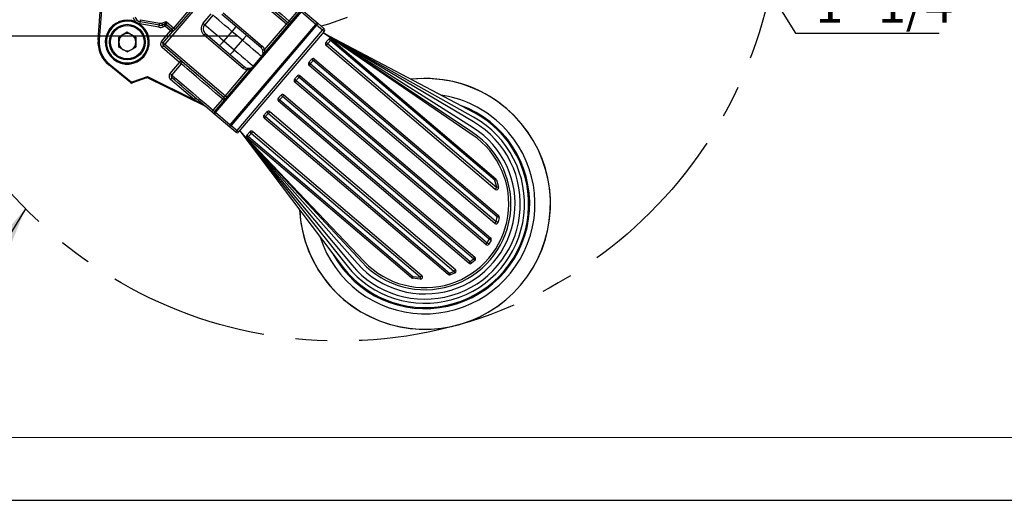
# Model space of a CAD drawing. Units: millimetres. Extents: x 0 to 420, y -1 to 297.
# Drawn here: x 143 to 221, y 0 to 38 of the extents above; entities that cross this region are included whole.
import ezdxf

# ---------------------------------------------------------------- set-up
doc = ezdxf.new("R2010")
doc.units = ezdxf.units.MM
doc.linetypes.add('CENTERX2', pattern=[20.32, 12.7, -2.54, 2.54, -2.54])
doc.layers.add('CARTIGLIO', color=5, linetype='Continuous')
doc.layers.add('TESTO', color=7, linetype='Continuous')
doc.styles.add('SLDTEXTSTYLE1', font='TXT', dxfattribs={"width": 0.7})
doc.dimstyles.new('SLDDIMSTYLE1', dxfattribs={"dimtxt": 2.910417, "dimasz": 3, "dimexe": 0, "dimexo": 0.0625, "dimgap": 0.727604, "dimtad": 1, "dimdec": 0, "dimlfac": 3, "dimrnd": 1e-09, "dimzin": 12, "dimdsep": 46, "dimtxsty": 'SLDTEXTSTYLE1', "dimsah": 1, "dimcen": 0.09, "dimadec": 0, "dimazin": 3, "dimtfac": 1, "dimtdec": 0, "dimtofl": 0, "dimtmove": 0, "dimatfit": 3, "dimfxl": 0, "dimfrac": 2, "dimtolj": 1, "dimtzin": 12, "dimarcsym": 0})
doc.dimstyles.new('SLDDIMSTYLE3', dxfattribs={"dimtxt": 2.910417, "dimasz": 3, "dimexe": 0, "dimexo": 0.0625, "dimgap": 0.727604, "dimtad": 0, "dimtih": 1, "dimtoh": 1, "dimdec": 1, "dimlfac": 3, "dimrnd": 1e-09, "dimzin": 12, "dimdsep": 46, "dimtxsty": 'SLDTEXTSTYLE1', "dimsah": 1, "dimcen": 0, "dimadec": 0, "dimazin": 3, "dimtfac": 1, "dimtdec": 1, "dimtmove": 0, "dimatfit": 3, "dimfxl": 0, "dimfrac": 2, "dimtolj": 1, "dimtzin": 12, "dimarcsym": 0})
doc.dimstyles.new('SLDDIMSTYLE4', dxfattribs={"dimtxt": 0.18, "dimasz": 3, "dimexe": 0, "dimexo": 0.0625, "dimgap": 0, "dimtad": 0, "dimtih": 1, "dimtoh": 1, "dimdec": 0, "dimrnd": 1e-09, "dimzin": 0, "dimdsep": 46, "dimtxsty": 'Standard', "dimsah": 1, "dimcen": 0.09, "dimadec": 0, "dimazin": 0, "dimtfac": 3, "dimtdec": 0, "dimtofl": 0, "dimtmove": 0, "dimatfit": 3, "dimfxl": 0, "dimfrac": 2, "dimtolj": 1, "dimtzin": 0, "dimarcsym": 0})

# ---------------------------------------------------------------- blocks, each defined once
blk = doc.blocks.new('_D_3')
at = {"layer": 'TESTO'}
for p, q in [((160.556, 80.646), (130.359, 80.646)), ((131.359, 36.941), (131.359, 80.646)), ((160.115, 36.941), (130.359, 36.941))]:
    blk.add_line(p, q, dxfattribs=at)
for points in [[(131.359, 80.646), (130.459, 77.646), (132.259, 77.646)], [(131.359, 36.941), (132.259, 39.941), (130.459, 39.941)]]:
    blk.add_solid(points, dxfattribs=at)
at = {"layer": 'TESTO', "insert": (127.607, 55.843), "char_height": 2.9104, "attachment_point": 1, "rotation": 90, "style": 'SLDTEXTSTYLE1'}
blk.add_mtext('131', dxfattribs=at)
blk = doc.blocks.new('_D_6')
at = {"layer": 'TESTO'}
for p, q in [((188.246, 63.476), (185.085, 68.575)), ((188.246, 63.476), (195.316, 52.073)), ((195.316, 52.073), (204.549, 37.181)), ((204.549, 37.181), (215.973, 37.181))]:
    blk.add_line(p, q, dxfattribs=at)
for points in [[(188.246, 63.476), (187.43, 66.5), (185.901, 65.551)], [(195.316, 52.073), (196.132, 49.049), (197.662, 49.997)]]:
    blk.add_solid(points, dxfattribs=at)
at = {"layer": 'TESTO', "insert": (206.137, 40.933), "char_height": 2.9104, "attachment_point": 1, "style": 'SLDTEXTSTYLE1'}
blk.add_mtext('1" 1/4', dxfattribs=at)

msp = doc.modelspace()

# ---------------------------------------------------------------- linework, layer by layer
at = {"color": 7, "linetype": 'Continuous', "lineweight": 25}
for p, q in [((159.223, 42.011), (154.361, 36.301)), ((164.045, 37.905), (159.223, 42.011)), ((159.331, 42.138), (164.153, 38.032)), ((149.053, 36.655), (149.405, 41.201)), ((149.488, 41.194), (149.136, 36.648)), ((155.077, 37.588), (158.066, 41.099)), ((158.176, 41.005), (155.187, 37.495)), ((157.411, 37.972), (158.06, 38.733)), ((158.186, 38.625), (157.538, 37.864)), ((158.337, 30.945), (165.144, 38.939)), ((165.208, 38.885), (158.401, 30.891)), ((162.001, 36.034), (158.894, 38.68)), ((159.002, 38.807), (162.109, 36.161)), ((164.266, 38.155), (165.022, 39.044)), ((166.384, 37.884), (165.208, 38.885)), ((165.379, 38.958), (166.555, 37.957)), ((152.284, 37.875), (152.031, 38.009)), ((152.063, 38.086), (152.33, 37.945)), ((153.902, 37.654), (152.38, 37.934)), ((153.932, 37.818), (152.41, 38.097)), ((152.44, 38.261), (153.962, 37.982)), ((154.134, 37.996), (154.462, 38.112)), ((154.337, 37.891), (154.19, 37.838)), ((154.392, 37.734), (154.246, 37.681)), ((154.827, 37.363), (154.392, 37.734)), ((154.462, 38.112), (155.077, 37.588)), ((154.935, 37.49), (154.5, 37.861)), ((159.577, 29.89), (166.384, 37.884)), ((166.447, 37.83), (159.64, 29.836)), ((162.309, 35.867), (164.045, 37.905)), ((166.921, 37.427), (166.447, 37.83)), ((166.555, 37.957), (167.029, 37.554)), ((151.38, 37.261), (150.699, 36.868)), ((150.699, 36.082), (150.699, 36.868)), ((152.06, 36.868), (151.38, 37.261)), ((152.06, 36.868), (152.06, 36.082)), ((154.107, 36.517), (154.827, 37.363)), ((154.234, 36.409), (154.983, 37.289)), ((160.597, 34.384), (157.489, 37.03)), ((157.597, 37.157), (160.705, 34.511)), ((159.705, 37.333), (159.056, 36.571)), ((160.542, 36.62), (159.705, 37.333)), ((160.114, 29.432), (166.921, 37.427)), ((167.048, 37.319), (160.241, 29.324)), ((178.829, 29.099), (166.961, 37.217)), ((178.857, 29.281), (166.961, 37.217)), ((178.901, 29.65), (166.961, 37.217)), ((178.932, 30.12), (166.961, 37.217)), ((178.937, 30.502), (166.961, 37.217)), ((166.961, 37.217), (178.923, 30.889)), ((151.38, 35.689), (150.699, 36.082)), ((151.38, 35.689), (152.06, 36.082)), ((155.543, 34.857), (154.144, 36.047)), ((159.075, 32.068), (154.253, 36.174)), ((154.361, 36.301), (159.183, 32.195)), ((159.056, 36.571), (159.894, 35.858)), ((159.894, 35.858), (160.542, 36.62)), ((180.647, 24.754), (167.196, 36.207)), ((167.321, 36.355), (180.773, 24.901)), ((180.613, 25.478), (167.539, 36.61)), ((167.628, 36.715), (180.702, 25.583)), ((151.64, 33.252), (149.905, 34.667)), ((149.958, 34.731), (151.693, 33.316)), ((154.786, 33.968), (155.543, 34.857)), ((155.669, 34.749), (154.913, 33.86)), ((180.614, 22.046), (165.845, 34.621)), ((165.963, 34.759), (180.731, 22.184)), ((180.813, 22.555), (166.18, 35.015)), ((166.278, 35.129), (180.91, 22.669)), ((151.774, 33.302), (152.982, 33.739)), ((152.982, 33.739), (156.717, 31.886)), ((159.183, 32.195), (160.918, 34.233)), ((165.143, 33.796), (180.281, 20.907)), ((152.91, 33.624), (151.802, 33.224)), ((157.576, 31.367), (153.041, 33.617)), ((156.717, 31.886), (154.824, 33.498)), ((179.893, 20.362), (164.711, 33.289)), ((164.822, 33.419), (180.004, 20.492)), ((180.177, 20.785), (165.039, 33.675)), ((178.917, 19.216), (163.735, 32.143)), ((163.846, 32.274), (179.029, 19.346)), ((158.215, 31.049), (158.971, 31.937)), ((178.552, 18.876), (163.414, 31.766)), ((163.518, 31.888), (178.656, 18.998)), ((159.532, 29.709), (158.356, 30.71)), ((158.401, 30.891), (159.577, 29.89)), ((177.363, 18.228), (162.594, 30.803)), ((162.712, 30.941), (177.48, 18.366)), ((159.64, 29.836), (160.114, 29.432)), ((176.912, 17.974), (162.28, 30.434)), ((162.377, 30.548), (177.009, 18.088)), ((160.006, 29.305), (159.532, 29.709)), ((160.327, 29.426), (170.233, 19.004)), ((160.327, 29.426), (170.058, 18.947)), ((160.327, 29.426), (169.7, 18.845)), ((160.327, 29.426), (169.242, 18.739)), ((160.327, 29.426), (168.865, 18.674)), ((160.327, 29.426), (168.558, 18.526)), ((174.687, 17.754), (161.236, 29.208)), ((161.361, 29.355), (174.812, 17.902)), ((174.003, 17.715), (160.929, 28.847)), ((161.018, 28.952), (174.092, 17.82)), ((180.773, 24.901), (180.613, 25.478)), ((180.752, 25.509), (180.918, 24.918)), ((180.731, 22.184), (180.813, 22.555)), ((180.966, 22.512), (180.883, 22.132)), ((180.004, 20.492), (180.177, 20.785)), ((180.319, 20.699), (180.142, 20.4)), ((178.656, 18.998), (178.917, 19.216)), ((179.031, 19.094), (178.763, 18.872)), ((177.009, 18.088), (177.363, 18.228)), ((177.438, 18.086), (177.076, 17.944)), ((174.694, 17.608), (174.084, 17.678)), ((174.092, 17.82), (174.687, 17.754))]:
    msp.add_line(p, q, dxfattribs=at)
at = {"color": 7, "linetype": 'Continuous', "lineweight": 25, "flags": 128}
for points in [[(160.964, 40.967), (161.032, 40.909), (161.192, 40.772), (161.441, 40.56), (161.772, 40.279), (162.175, 39.935), (162.64, 39.54), (163.152, 39.103), (163.699, 38.637), (164.266, 38.155)], [(159.705, 37.333), (159.422, 37.573), (159.149, 37.806), (158.895, 38.022), (158.67, 38.214), (158.481, 38.375), (158.334, 38.5), (158.234, 38.584), (158.186, 38.625)], [(168.878, 38.441), (167.398, 37.911), (166.815, 37.736)], [(152.063, 38.086), (152.057, 38.071), (152.051, 38.057), (152.045, 38.043), (152.04, 38.032), (152.036, 38.022), (152.033, 38.015), (152.031, 38.011), (152.031, 38.009)], [(152.284, 37.875), (152.285, 37.876), (152.288, 37.88), (152.292, 37.887), (152.298, 37.895), (152.304, 37.906), (152.312, 37.918), (152.321, 37.931), (152.33, 37.945)], [(152.38, 37.934), (152.386, 37.965), (152.392, 37.996), (152.397, 38.025), (152.401, 38.049), (152.405, 38.07), (152.408, 38.085), (152.41, 38.094), (152.41, 38.097)], [(152.41, 38.097), (152.411, 38.101), (152.412, 38.11), (152.415, 38.125), (152.419, 38.145), (152.424, 38.17), (152.429, 38.199), (152.434, 38.229), (152.44, 38.261)], [(153.902, 37.654), (153.907, 37.686), (153.913, 37.717), (153.918, 37.745), (153.923, 37.77), (153.927, 37.79), (153.929, 37.805), (153.931, 37.815), (153.932, 37.818)], [(153.932, 37.818), (153.932, 37.821), (153.934, 37.83), (153.937, 37.845), (153.941, 37.866), (153.945, 37.891), (153.95, 37.919), (153.956, 37.95), (153.962, 37.982)], [(154.19, 37.838), (154.189, 37.842), (154.185, 37.85), (154.18, 37.865), (154.173, 37.884), (154.165, 37.908), (154.155, 37.935), (154.145, 37.965), (154.134, 37.996)], [(154.246, 37.681), (154.235, 37.712), (154.224, 37.742), (154.215, 37.769), (154.206, 37.792), (154.199, 37.812), (154.194, 37.827), (154.191, 37.835), (154.19, 37.838)], [(154.337, 37.891), (154.338, 37.894), (154.344, 37.904), (154.353, 37.92), (154.366, 37.943), (154.381, 37.97), (154.399, 38.001), (154.419, 38.036), (154.44, 38.074), (154.462, 38.112)], [(154.392, 37.734), (154.381, 37.764), (154.371, 37.794), (154.361, 37.821), (154.353, 37.845), (154.346, 37.864), (154.341, 37.879), (154.338, 37.888), (154.337, 37.891)], [(154.392, 37.734), (154.413, 37.758), (154.434, 37.782), (154.452, 37.804), (154.469, 37.823), (154.482, 37.839), (154.492, 37.851), (154.498, 37.858), (154.5, 37.861)], [(154.462, 38.112), (154.469, 38.069), (154.475, 38.026), (154.481, 37.986), (154.487, 37.95), (154.491, 37.919), (154.495, 37.894), (154.498, 37.876), (154.5, 37.864), (154.5, 37.861)], [(157.411, 37.972), (157.435, 37.952), (157.458, 37.932), (157.479, 37.914), (157.498, 37.898), (157.513, 37.885), (157.526, 37.875), (157.534, 37.867), (157.538, 37.864)], [(157.538, 37.864), (157.586, 37.823), (157.685, 37.739), (157.832, 37.613), (158.022, 37.452), (158.247, 37.26), (158.501, 37.044), (158.774, 36.812), (159.056, 36.571)], [(160.029, 37.713), (160.022, 37.706), (160.004, 37.684), (159.974, 37.649), (159.934, 37.602), (159.885, 37.544), (159.829, 37.478), (159.768, 37.407), (159.705, 37.333)], [(164.153, 38.032), (164.151, 38.03), (164.145, 38.023), (164.135, 38.011), (164.121, 37.995), (164.105, 37.976), (164.086, 37.954), (164.066, 37.93), (164.045, 37.905)], [(164.045, 37.905), (164.07, 37.884), (164.093, 37.864), (164.115, 37.845), (164.135, 37.829), (164.15, 37.816), (164.162, 37.806), (164.169, 37.8), (164.172, 37.797)], [(164.388, 38.051), (164.386, 38.053), (164.379, 38.059), (164.367, 38.069), (164.352, 38.082), (164.334, 38.097), (164.313, 38.115), (164.29, 38.135), (164.266, 38.155)], [(166.384, 37.884), (166.406, 37.908), (166.43, 37.929), (166.455, 37.945), (166.479, 37.958), (166.502, 37.966), (166.523, 37.968), (166.541, 37.965), (166.555, 37.957)], [(166.384, 37.884), (166.391, 37.878), (166.399, 37.871), (166.406, 37.865), (166.414, 37.858), (166.422, 37.851), (166.431, 37.844), (166.439, 37.837), (166.447, 37.83)], [(166.447, 37.83), (166.468, 37.855), (166.489, 37.879), (166.507, 37.901), (166.524, 37.92), (166.537, 37.936), (166.547, 37.947), (166.553, 37.954), (166.555, 37.957)], [(154.827, 37.363), (154.848, 37.388), (154.869, 37.412), (154.887, 37.434), (154.904, 37.453), (154.917, 37.469), (154.927, 37.481), (154.933, 37.488), (154.935, 37.49)], [(154.827, 37.363), (154.852, 37.342), (154.876, 37.322), (154.898, 37.303), (154.917, 37.287), (154.933, 37.274), (154.945, 37.264), (154.952, 37.257), (154.954, 37.255)], [(154.935, 37.49), (154.936, 37.491), (154.936, 37.491), (154.937, 37.493), (154.939, 37.495), (154.941, 37.497), (154.944, 37.5), (154.947, 37.503), (154.95, 37.507)], [(154.95, 37.507), (154.97, 37.521), (154.979, 37.526), (155.022, 37.546), (155.058, 37.569), (155.069, 37.579), (155.077, 37.588)], [(155.077, 37.588), (155.094, 37.574), (155.11, 37.56), (155.126, 37.547), (155.141, 37.534), (155.155, 37.522), (155.167, 37.512), (155.178, 37.502), (155.187, 37.495)], [(157.489, 37.03), (157.51, 37.055), (157.53, 37.079), (157.549, 37.101), (157.565, 37.12), (157.579, 37.136), (157.589, 37.147), (157.595, 37.155), (157.597, 37.157)], [(160.866, 37), (160.86, 36.993), (160.842, 36.971), (160.812, 36.936), (160.771, 36.889), (160.722, 36.831), (160.666, 36.765), (160.605, 36.694), (160.542, 36.62)], [(166.921, 37.427), (166.942, 37.452), (166.962, 37.475), (166.981, 37.497), (166.997, 37.517), (167.011, 37.532), (167.021, 37.544), (167.027, 37.551), (167.029, 37.554)], [(166.921, 37.427), (166.946, 37.406), (166.969, 37.385), (166.991, 37.367), (167.011, 37.35), (167.026, 37.337), (167.038, 37.327), (167.045, 37.321), (167.048, 37.319)], [(149.136, 36.648), (149.12, 36.65), (149.105, 36.651), (149.09, 36.652), (149.078, 36.653), (149.067, 36.654), (149.06, 36.654), (149.055, 36.655), (149.053, 36.655)], [(154.107, 36.517), (154.132, 36.496), (154.155, 36.476), (154.177, 36.457), (154.196, 36.441), (154.212, 36.427), (154.224, 36.417), (154.231, 36.411), (154.234, 36.409)], [(154.144, 36.047), (154.166, 36.072), (154.186, 36.096), (154.204, 36.118), (154.221, 36.137), (154.234, 36.153), (154.244, 36.164), (154.25, 36.172), (154.253, 36.174)], [(154.234, 36.409), (154.236, 36.407), (154.243, 36.401), (154.255, 36.391), (154.271, 36.377), (154.29, 36.361), (154.312, 36.342), (154.336, 36.322), (154.361, 36.301)], [(154.253, 36.174), (154.255, 36.177), (154.261, 36.184), (154.271, 36.196), (154.284, 36.211), (154.301, 36.231), (154.319, 36.252), (154.339, 36.276), (154.361, 36.301)], [(159.056, 36.571), (158.993, 36.497), (158.932, 36.426), (158.876, 36.36), (158.827, 36.302), (158.787, 36.255), (158.757, 36.22), (158.738, 36.198), (158.732, 36.191)], [(162.065, 35.323), (162.036, 35.348), (161.949, 35.422), (161.808, 35.541), (161.619, 35.703), (161.388, 35.899), (161.125, 36.123), (160.839, 36.367), (160.542, 36.62)], [(162.109, 36.161), (162.088, 36.136), (162.068, 36.112), (162.049, 36.09), (162.033, 36.071), (162.019, 36.055), (162.009, 36.043), (162.003, 36.036), (162.001, 36.034)], [(162.109, 36.161), (162.254, 35.988), (162.309, 35.867)], [(167.177, 36.442), (167.204, 36.474), (167.231, 36.506), (167.258, 36.538), (167.285, 36.569), (167.312, 36.601), (167.339, 36.633), (167.366, 36.664), (167.393, 36.696)], [(167.321, 36.355), (167.298, 36.327), (167.275, 36.3), (167.253, 36.275), (167.234, 36.252), (167.218, 36.233), (167.206, 36.219), (167.199, 36.21), (167.196, 36.207)], [(167.539, 36.61), (167.512, 36.578), (167.484, 36.546), (167.457, 36.514), (167.43, 36.482), (167.403, 36.451), (167.376, 36.419), (167.349, 36.387), (167.321, 36.355)], [(167.628, 36.715), (167.627, 36.713), (167.622, 36.707), (167.614, 36.698), (167.603, 36.685), (167.59, 36.67), (167.574, 36.651), (167.557, 36.631), (167.539, 36.61)], [(159.894, 35.858), (159.831, 35.784), (159.77, 35.712), (159.714, 35.647), (159.665, 35.589), (159.624, 35.542), (159.594, 35.506), (159.576, 35.485), (159.57, 35.477)], [(159.894, 35.858), (160.191, 35.605), (160.476, 35.362), (160.74, 35.138), (160.971, 34.941), (161.16, 34.78), (161.301, 34.66), (161.387, 34.586), (161.417, 34.562)], [(162.309, 35.867), (162.279, 35.857), (162.251, 35.847), (162.224, 35.838), (162.2, 35.83), (162.181, 35.823), (162.166, 35.818), (162.156, 35.815), (162.152, 35.813)], [(162.309, 35.867), (162.294, 35.746), (162.262, 35.644)], [(162.262, 35.644), (162.272, 35.636), (162.281, 35.628), (162.289, 35.622), (162.295, 35.617), (162.3, 35.612), (162.304, 35.609), (162.306, 35.607), (162.306, 35.607)], [(149.958, 34.731), (149.947, 34.719), (149.938, 34.707), (149.928, 34.695), (149.921, 34.686), (149.914, 34.678), (149.909, 34.672), (149.906, 34.668), (149.905, 34.667)], [(155.543, 34.857), (155.564, 34.882), (155.584, 34.905), (155.603, 34.927), (155.619, 34.946), (155.632, 34.962), (155.642, 34.974), (155.649, 34.981), (155.651, 34.984)], [(155.669, 34.749), (155.666, 34.751), (155.658, 34.758), (155.646, 34.768), (155.631, 34.782), (155.612, 34.798), (155.59, 34.816), (155.567, 34.836), (155.543, 34.857)], [(158.971, 31.937), (158.405, 32.419), (157.858, 32.885), (157.345, 33.322), (156.881, 33.717), (156.478, 34.061), (156.147, 34.342), (155.898, 34.554), (155.737, 34.691), (155.669, 34.749)], [(160.597, 34.384), (160.618, 34.409), (160.638, 34.433), (160.657, 34.455), (160.673, 34.474), (160.686, 34.49), (160.696, 34.501), (160.703, 34.509), (160.705, 34.511)], [(165.827, 34.856), (165.854, 34.888), (165.881, 34.92), (165.908, 34.951), (165.935, 34.983), (165.962, 35.015), (165.989, 35.047), (166.016, 35.078), (166.043, 35.11)], [(165.963, 34.759), (165.941, 34.733), (165.919, 34.708), (165.898, 34.684), (165.88, 34.662), (165.866, 34.645), (165.855, 34.632), (165.848, 34.624), (165.845, 34.621)], [(166.18, 35.015), (166.153, 34.983), (166.126, 34.951), (166.099, 34.919), (166.072, 34.887), (166.045, 34.855), (166.017, 34.823), (165.99, 34.791), (165.963, 34.759)], [(166.278, 35.129), (166.276, 35.127), (166.27, 35.12), (166.262, 35.11), (166.25, 35.096), (166.235, 35.079), (166.218, 35.059), (166.2, 35.038), (166.18, 35.015)], [(152.91, 33.624), (152.912, 33.626), (152.916, 33.633), (152.923, 33.643), (152.931, 33.658), (152.942, 33.675), (152.955, 33.695), (152.968, 33.716), (152.982, 33.739)], [(152.982, 33.739), (152.993, 33.717), (153.002, 33.697), (153.012, 33.678), (153.02, 33.66), (153.027, 33.645), (153.033, 33.633), (153.037, 33.624), (153.04, 33.618), (153.041, 33.617)], [(154.913, 33.86), (154.91, 33.863), (154.902, 33.87), (154.89, 33.88), (154.874, 33.893), (154.855, 33.91), (154.834, 33.928), (154.81, 33.948), (154.786, 33.968)], [(154.913, 33.86), (154.981, 33.803), (155.141, 33.666), (155.39, 33.454), (155.721, 33.172), (156.124, 32.829), (156.589, 32.434), (157.102, 31.997), (157.649, 31.531), (158.215, 31.049)], [(160.918, 34.233), (160.705, 34.309), (160.597, 34.384)], [(160.918, 34.233), (160.924, 34.265), (160.929, 34.294), (160.933, 34.322), (160.938, 34.347), (160.941, 34.367), (160.944, 34.383), (160.946, 34.393), (160.946, 34.397)], [(161.131, 34.315), (161.015, 34.26), (160.918, 34.233)], [(160.946, 34.397), (161.052, 34.389), (161.169, 34.405)], [(161.175, 34.278), (161.174, 34.278), (161.172, 34.28), (161.168, 34.283), (161.163, 34.288), (161.157, 34.293), (161.149, 34.299), (161.141, 34.307), (161.131, 34.315)], [(164.692, 33.524), (164.719, 33.555), (164.746, 33.587), (164.773, 33.619), (164.8, 33.651), (164.827, 33.682), (164.854, 33.714), (164.881, 33.746), (164.908, 33.778)], [(165.039, 33.675), (165.06, 33.699), (165.079, 33.722), (165.097, 33.743), (165.113, 33.761), (165.126, 33.776), (165.135, 33.787), (165.141, 33.794), (165.143, 33.796)], [(151.64, 33.252), (151.641, 33.253), (151.644, 33.257), (151.649, 33.263), (151.656, 33.271), (151.664, 33.28), (151.673, 33.292), (151.683, 33.304), (151.693, 33.316)], [(151.774, 33.302), (151.779, 33.287), (151.785, 33.272), (151.79, 33.259), (151.794, 33.247), (151.797, 33.237), (151.8, 33.23), (151.802, 33.226), (151.802, 33.224)], [(154.824, 33.498), (154.845, 33.523), (154.865, 33.547), (154.884, 33.569), (154.901, 33.588), (154.914, 33.604), (154.924, 33.616), (154.93, 33.623), (154.932, 33.625)], [(158.111, 30.918), (157.567, 31.382), (157.041, 31.83), (156.548, 32.249), (156.101, 32.63), (155.713, 32.96), (155.395, 33.231), (155.154, 33.436), (154.999, 33.569), (154.932, 33.625)], [(164.711, 33.289), (164.713, 33.291), (164.719, 33.299), (164.73, 33.311), (164.744, 33.327), (164.76, 33.347), (164.78, 33.37), (164.8, 33.394), (164.822, 33.419)], [(165.039, 33.675), (165.012, 33.643), (164.985, 33.611), (164.958, 33.579), (164.931, 33.547), (164.903, 33.515), (164.876, 33.483), (164.849, 33.451), (164.822, 33.419)], [(159.075, 32.068), (159.077, 32.071), (159.083, 32.078), (159.093, 32.09), (159.106, 32.105), (159.123, 32.125), (159.141, 32.147), (159.162, 32.17), (159.183, 32.195)], [(159.31, 32.087), (159.307, 32.089), (159.3, 32.095), (159.288, 32.105), (159.272, 32.119), (159.253, 32.135), (159.231, 32.154), (159.207, 32.174), (159.183, 32.195)], [(163.395, 32.001), (163.422, 32.033), (163.449, 32.064), (163.476, 32.096), (163.503, 32.128), (163.53, 32.16), (163.557, 32.191), (163.584, 32.223), (163.611, 32.255)], [(163.735, 32.143), (163.708, 32.111), (163.681, 32.079), (163.654, 32.047), (163.627, 32.015), (163.599, 31.984), (163.572, 31.952), (163.545, 31.92), (163.518, 31.888)], [(163.735, 32.143), (163.757, 32.168), (163.778, 32.193), (163.797, 32.215), (163.814, 32.235), (163.828, 32.251), (163.838, 32.264), (163.844, 32.271), (163.846, 32.274)], [(156.717, 31.886), (156.738, 31.911), (156.759, 31.935), (156.777, 31.957), (156.794, 31.976), (156.807, 31.992), (156.817, 32.004), (156.823, 32.011), (156.825, 32.013)], [(157.576, 31.367), (157.56, 31.377), (157.511, 31.407), (157.431, 31.455), (157.325, 31.519), (157.194, 31.598), (157.046, 31.688), (156.885, 31.785), (156.717, 31.886)], [(159.093, 31.833), (159.091, 31.835), (159.084, 31.841), (159.073, 31.851), (159.058, 31.864), (159.039, 31.879), (159.018, 31.897), (158.995, 31.917), (158.971, 31.937)], [(163.414, 31.766), (163.416, 31.768), (163.422, 31.775), (163.432, 31.786), (163.444, 31.801), (163.46, 31.82), (163.478, 31.841), (163.497, 31.864), (163.518, 31.888)], [(158.111, 30.918), (158.159, 30.877), (158.206, 30.838), (158.248, 30.802), (158.285, 30.771), (158.315, 30.745), (158.337, 30.726), (158.351, 30.714), (158.356, 30.71)], [(158.337, 30.945), (158.335, 30.947), (158.328, 30.953), (158.317, 30.962), (158.302, 30.975), (158.283, 30.991), (158.262, 31.009), (158.239, 31.029), (158.215, 31.049)], [(158.337, 30.945), (158.338, 30.944), (158.341, 30.941), (158.347, 30.937), (158.354, 30.931), (158.363, 30.923), (158.374, 30.913), (158.387, 30.903), (158.401, 30.891)], [(158.401, 30.891), (158.381, 30.865), (158.364, 30.838), (158.351, 30.811), (158.343, 30.785), (158.339, 30.761), (158.34, 30.74), (158.346, 30.723), (158.356, 30.71)], [(162.261, 30.669), (162.288, 30.7), (162.315, 30.732), (162.342, 30.764), (162.369, 30.795), (162.396, 30.827), (162.423, 30.859), (162.45, 30.891), (162.477, 30.922)], [(162.594, 30.803), (162.567, 30.771), (162.54, 30.739), (162.513, 30.707), (162.486, 30.675), (162.458, 30.643), (162.431, 30.612), (162.404, 30.58), (162.377, 30.548)], [(162.712, 30.941), (162.71, 30.939), (162.703, 30.93), (162.692, 30.917), (162.677, 30.9), (162.659, 30.879), (162.638, 30.855), (162.617, 30.829), (162.594, 30.803)], [(159.577, 29.89), (159.557, 29.864), (159.54, 29.837), (159.527, 29.81), (159.519, 29.784), (159.515, 29.76), (159.516, 29.739), (159.522, 29.722), (159.532, 29.709)], [(159.532, 29.709), (159.534, 29.711), (159.54, 29.718), (159.55, 29.73), (159.564, 29.746), (159.58, 29.765), (159.599, 29.787), (159.619, 29.811), (159.64, 29.836)], [(159.577, 29.89), (159.584, 29.883), (159.591, 29.877), (159.599, 29.87), (159.607, 29.863), (159.615, 29.857), (159.623, 29.85), (159.632, 29.843), (159.64, 29.836)], [(162.377, 30.548), (162.357, 30.525), (162.339, 30.503), (162.322, 30.484), (162.308, 30.466), (162.296, 30.452), (162.287, 30.442), (162.282, 30.436), (162.28, 30.434)], [(160.006, 29.305), (160.008, 29.308), (160.014, 29.315), (160.024, 29.327), (160.037, 29.343), (160.054, 29.362), (160.072, 29.384), (160.093, 29.408), (160.114, 29.432)], [(160.114, 29.432), (160.138, 29.411), (160.162, 29.391), (160.184, 29.372), (160.203, 29.356), (160.219, 29.342), (160.231, 29.332), (160.238, 29.326), (160.241, 29.324)], [(160.91, 29.082), (160.937, 29.114), (160.964, 29.146), (160.991, 29.177), (161.018, 29.209), (161.045, 29.241), (161.072, 29.273), (161.099, 29.304), (161.126, 29.336)], [(161.236, 29.208), (161.209, 29.176), (161.181, 29.144), (161.154, 29.112), (161.127, 29.08), (161.1, 29.048), (161.073, 29.016), (161.046, 28.984), (161.018, 28.952)], [(161.236, 29.208), (161.259, 29.235), (161.282, 29.262), (161.304, 29.288), (161.323, 29.31), (161.339, 29.329), (161.351, 29.343), (161.359, 29.352), (161.361, 29.355)], [(160.929, 28.847), (160.931, 28.849), (160.936, 28.855), (160.944, 28.864), (160.954, 28.877), (160.968, 28.893), (160.983, 28.911), (161, 28.931), (161.018, 28.952)], [(180.702, 25.583), (180.7, 25.581), (180.696, 25.575), (180.688, 25.566), (180.677, 25.553), (180.663, 25.537), (180.648, 25.519), (180.631, 25.499), (180.613, 25.478)], [(180.773, 24.901), (180.749, 24.874), (180.726, 24.847), (180.704, 24.821), (180.685, 24.799), (180.669, 24.78), (180.657, 24.766), (180.65, 24.757), (180.647, 24.754)], [(180.731, 22.184), (180.709, 22.158), (180.687, 22.133), (180.667, 22.109), (180.649, 22.087), (180.634, 22.07), (180.623, 22.057), (180.616, 22.049), (180.614, 22.046)], [(180.91, 22.669), (180.908, 22.667), (180.903, 22.661), (180.894, 22.651), (180.882, 22.637), (180.868, 22.62), (180.851, 22.6), (180.832, 22.578), (180.813, 22.555)], [(179.893, 20.362), (179.895, 20.364), (179.901, 20.372), (179.912, 20.384), (179.926, 20.4), (179.943, 20.42), (179.962, 20.442), (179.983, 20.467), (180.004, 20.492)], [(180.177, 20.785), (180.198, 20.809), (180.217, 20.832), (180.235, 20.853), (180.251, 20.871), (180.264, 20.886), (180.273, 20.898), (180.279, 20.904), (180.281, 20.907)], [(178.552, 18.876), (178.554, 18.879), (178.56, 18.886), (178.569, 18.897), (178.582, 18.912), (178.598, 18.93), (178.616, 18.951), (178.635, 18.974), (178.656, 18.998)], [(178.917, 19.216), (178.939, 19.241), (178.96, 19.265), (178.979, 19.288), (178.996, 19.308), (179.01, 19.324), (179.02, 19.336), (179.026, 19.344), (179.029, 19.346)], [(177.009, 18.088), (176.99, 18.066), (176.972, 18.044), (176.955, 18.024), (176.94, 18.007), (176.928, 17.993), (176.92, 17.983), (176.914, 17.976), (176.912, 17.974)], [(177.48, 18.366), (177.478, 18.363), (177.471, 18.355), (177.46, 18.342), (177.445, 18.325), (177.427, 18.304), (177.407, 18.28), (177.385, 18.254), (177.363, 18.228)], [(174.003, 17.715), (174.005, 17.717), (174.009, 17.723), (174.017, 17.732), (174.028, 17.745), (174.042, 17.761), (174.057, 17.779), (174.074, 17.799), (174.092, 17.82)], [(174.687, 17.754), (174.71, 17.782), (174.733, 17.809), (174.755, 17.834), (174.774, 17.857), (174.79, 17.876), (174.802, 17.89), (174.81, 17.899), (174.812, 17.902)]]:
    msp.add_lwpolyline(points, dxfattribs=at)
at = {"color": 7, "linetype": 'Continuous', "lineweight": 25}
for radius in [1.417, 1.333]:
    msp.add_circle((151.38, 36.475), radius, dxfattribs=at)
for centre, radius, start, end in [((152.501, 38.589), 0.667, 192.44776, 229.0064), ((152.501, 38.589), 0.5, 192.44776, 259.58619), ((151.38, 36.475), 1.75, 67.01076, 57.13076), ((151.38, 36.475), 1.667, 67.01076, 57.13076), ((151.38, 36.475), 1.667, 57.13076, 300), ((151.38, 36.475), 1.667, 300, 49.58619), ((152.501, 38.589), 0.667, 255.13512, 259.58619), ((154.022, 38.31), 0.667, 259.58619, 289.58619), ((154.022, 38.31), 0.5, 259.58619, 289.58619), ((154.022, 38.31), 0.333, 259.58619, 289.58619), ((154.392, 37.734), 0.167, 49.58619, 109.58619), ((157.92, 37.54), 0.668, 139.67086, 229.7475), ((157.921, 37.54), 0.501, 139.73899, 229.81739), ((163.347, 38.883), 1.172, 313.46127, 321.62036), ((164.261, 38.159), 0.167, 229.58619, 319.58619), ((151.38, 36.475), 0.681, 120, 180), ((151.38, 36.475), 0.681, 60, 120), ((151.38, 36.475), 0.681, 0, 60), ((154.827, 37.363), 0.167, 319.58619, 49.58619), ((154.856, 37.381), 0.157, 323.98789, 53.39731), ((194.521, -1.82), 55.613, 135.01399, 135.31229), ((166.921, 37.427), 0.167, 319.58619, 49.58619), ((151.38, 36.475), 2.333, 175.58233, 230.80117), ((151.38, 36.475), 2.25, 175.58233, 230.80117), ((151.38, 36.475), 0.681, 180, 240), ((151.38, 36.475), 0.681, 300, 0), ((154.361, 36.301), 0.333, 139.58619, 229.58619), ((154.361, 36.301), 0.167, 139.58619, 229.58619), ((161.673, 35.648), 0.507, 19.04004, 49.6154), ((167.304, 36.334), 0.167, 139.58619, 229.58619), ((167.11, 36.169), 0.282, 41.30757, 76.15604), ((167.52, 36.588), 0.167, 49.58619, 139.58619), ((167.337, 36.436), 0.266, 40.85174, 77.89448), ((151.38, 36.475), 0.681, 240, 300), ((161.007, 36.195), 1.37, 320.49945, 336.31839), ((161.695, 35.64), 0.487, 319.41739, 354.36941), ((161.643, 35.637), 0.539, 355.24975, 19.11408), ((162.263, 35.552), 0.0925, 90.3008, 154.01193), ((155.543, 34.857), 0.167, 319.56796, 49.568), ((161.033, 34.896), 0.506, 229.53576, 260.15384), ((160.388, 35.466), 1.369, 302.84705, 318.67989), ((161.044, 34.877), 0.488, 284.83229, 319.72605), ((165.953, 34.748), 0.167, 139.58619, 229.58619), ((165.621, 34.422), 0.48, 44.65035, 64.70752), ((166.17, 35.002), 0.167, 49.58619, 139.58619), ((165.872, 34.717), 0.429, 44.06469, 66.59928), ((155.04, 33.752), 0.333, 139.60515, 229.60678), ((155.04, 33.752), 0.167, 139.64111, 229.64643), ((161.222, 34.33), 0.0925, 125.16185, 188.86938), ((165.035, 33.67), 0.167, 49.58619, 139.58619), ((164.333, 32.909), 1.041, 47.29647, 56.48512), ((151.746, 33.381), 0.167, 230.80117, 289.84131), ((151.746, 33.381), 0.0833, 230.80117, 289.84131), ((152.967, 33.467), 0.167, 63.62244, 109.84131), ((164.819, 33.416), 0.167, 139.58619, 229.58619), ((163.849, 32.34), 1.453, 47.94407, 54.5219), ((175.065, 23.597), 9.983, 49.58678, 96.38478), ((163.738, 32.147), 0.167, 49.58619, 139.58619), ((164.645, 33.276), 1.453, 224.65028, 231.22834), ((157.502, 31.218), 0.167, 49.58619, 63.62244), ((158.107, 32.728), 1.172, 317.55088, 325.71319), ((158.967, 31.941), 0.167, 319.58619, 49.58619), ((163.522, 31.893), 0.167, 139.58619, 229.58619), ((164.161, 32.707), 1.041, 222.68644, 231.87677), ((175.065, 23.597), 8.333, 208.89995, 70.22978), ((159.08, 30.258), 1.172, 137.55135, 145.71082), ((158.464, 30.837), 0.167, 139.58619, 229.58619), ((162.388, 30.561), 0.167, 139.58619, 229.58619), ((162.622, 30.899), 0.429, 212.57393, 235.10669), ((162.604, 30.814), 0.167, 49.58619, 139.58619), ((162.873, 31.194), 0.48, 214.46478, 234.52266), ((175.065, 23.597), 9.983, 182.78187, 49.58678), ((175.065, 23.597), 8.25, 217.93107, 62.12016), ((175.065, 23.597), 7.917, 218.45327, 60.71911), ((175.065, 23.597), 7.583, 219.83484, 59.33755), ((160.114, 29.432), 0.167, 229.58619, 319.58619), ((161.037, 28.974), 0.167, 139.58619, 229.58619), ((161.158, 29.179), 0.266, 201.27758, 238.32094), ((161.253, 29.228), 0.167, 49.58619, 139.58619), ((161.386, 29.446), 0.282, 203.01592, 237.86549), ((175.065, 23.597), 7.167, 221.53676, 57.63562), ((175.065, 23.597), 6.833, 222.87999, 56.2924), ((175.065, 23.597), 6.667, 223.54594, 55.62644), ((180.765, 25.123), 0.386, 91.97215, 113.29024), ((180.594, 25.456), 0.167, 18.58347, 49.58619), ((180.755, 24.881), 0.167, 229.58619, 12.71629), ((180.885, 24.55), 0.369, 84.96512, 107.81379), ((180.722, 22.173), 0.167, 229.58619, 345.87251), ((180.646, 21.687), 0.505, 61.96662, 80.26753), ((180.768, 22.099), 0.458, 64.35337, 84.33454), ((180.802, 22.543), 0.167, 349.58619, 49.58619), ((180.001, 20.488), 0.167, 229.58619, 327.7994), ((179.262, 19.236), 1.46, 52.90193, 59.42403), ((179.706, 19.846), 1.05, 54.32933, 63.36338), ((180.173, 20.78), 0.167, 331.12315, 49.58619), ((178.66, 19.003), 0.167, 229.58619, 308.04923), ((179.508, 19.613), 1.051, 215.81176, 224.83986), ((180.04, 20.15), 1.461, 219.75091, 226.2682), ((178.92, 19.219), 0.167, 311.37298, 49.58619), ((177.452, 18.206), 0.458, 194.8392, 214.81838), ((177.84, 18.392), 0.505, 198.90556, 217.20495), ((177.372, 18.239), 0.167, 293.29987, 49.58619), ((174.111, 17.842), 0.167, 229.58619, 260.58891), ((174.467, 17.726), 0.386, 165.88234, 187.20074), ((175.051, 17.699), 0.369, 171.35775, 194.20838), ((174.704, 17.775), 0.167, 266.45609, 49.58619), ((177.02, 18.101), 0.167, 229.58619, 289.58619)]:
    msp.add_arc(centre, radius, start, end, dxfattribs=at)
at = {"color": 8, "linetype": 'Continuous', "lineweight": 25}
for radius, start, end in [(9.982, 229.58678, 96.37781), (8.75, 49.58678, 81.59077), (8.75, 197.5668, 49.58678), (9.982, 182.78884, 229.58678)]:
    msp.add_arc((175.065, 23.597), radius, start, end, dxfattribs=at)
at = {"layer": 'CARTIGLIO', "color": 7, "linetype": 'Continuous', "lineweight": 18}
msp.add_line((415, 5), (5, 5), dxfattribs=at)
at = {"layer": 'CARTIGLIO'}
msp.add_line((0, 0), (420, 0), dxfattribs=at)
at = {"layer": 'TESTO', "linetype": 'CENTERX2'}
msp.add_circle((168.279, 47.613), 34.938, dxfattribs=at)

# ---------------------------------------------------------------- dimensions: what is measured, and where the dimension line sits
at = {"layer": 'TESTO'}
dim = msp.add_linear_dim(base=(131.359, 80.646), p1=(161.115, 36.941), p2=(161.556, 80.646), angle=90, dimstyle='SLDDIMSTYLE1', dxfattribs=at)
dim.commit()
dim.dimension.update_dxf_attribs({"geometry": '_D_3', "text_midpoint": (131.359, 58.794), "dimtype": 160})
dim = msp.add_diameter_dim_2p(p1=(195.316, 52.073), p2=(188.246, 63.476), text='1" 1/4', dimstyle='SLDDIMSTYLE3', override={"dimpost": '<>'}, dxfattribs=at)
dim.commit()
dim.dimension.update_dxf_attribs({"geometry": '_D_6', "text_midpoint": (211.055, 39.55), "dimtype": 163})

# ---------------------------------------------------------------- leaders
msp.add_leader([(143.273, 23.213), (138.775, 15.813), (132.425, 15.813)], dimstyle='SLDDIMSTYLE4', dxfattribs=at)

doc.saveas('drawing.dxf')
